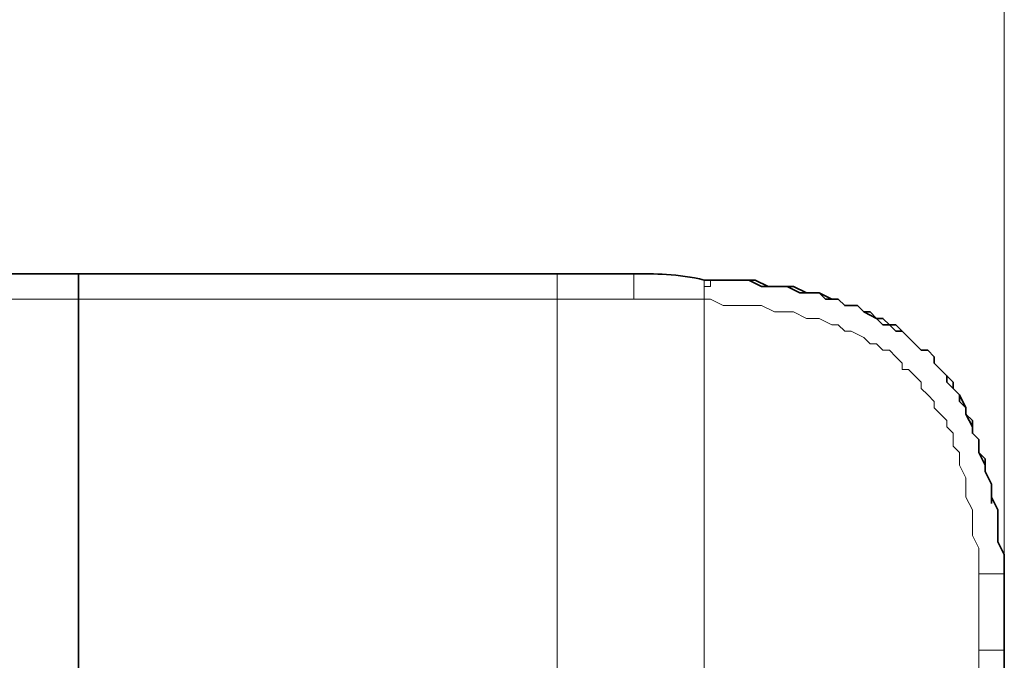
# Model space of a CAD drawing. Units: millimetres. Extents: x 3157 to 3482, y 1061 to 1242.
# Drawn here: x 3305 to 3315, y 1225 to 1232 of the extents above; entities that cross this region are included whole.
import ezdxf

# ---------------------------------------------------------------- set-up
doc = ezdxf.new("R2010")
doc.units = ezdxf.units.MM
doc.linetypes.add('CENTER', pattern=[0.6, 0.375, -0.075, 0.075, -0.075])
doc.layers.add('center line', color=7, linetype='CENTER', lineweight=15)
doc.layers.add('Layer 1', color=7, linetype='Continuous')
doc.styles.get("Standard").update_dxf_attribs({"font": 'arial.ttf'})
doc.dimstyles.new('ISO-25', dxfattribs={"dimscale": 1.5, "dimtxt": 2, "dimasz": 1, "dimexe": 0.5, "dimexo": 0.25, "dimgap": 0.5, "dimtad": 1, "dimtih": 1, "dimtoh": 1, "dimdec": 0, "dimlfac": 4, "dimtxsty": 'Standard', "dimcen": 1.25, "dimadec": 0, "dimazin": 0, "dimtfac": 1, "dimtdec": 0, "dimtmove": 0, "dimatfit": 3, "dimfxl": 0, "dimlwd": 13, "dimlwe": 13, "dimarcsym": 0})

# ---------------------------------------------------------------- blocks, each defined once
blk = doc.blocks.new('*D35')
at = {"layer": 'center line', "color": 0, "linetype": 'ByBlock', "lineweight": 13, "ltscale": 2, "transparency": 16777216}
for p, q in [((3157.0622, 1225.7082), (3157.0622, 1237.9786)), ((3314.6092, 1225.6764), (3314.6092, 1237.9786)), ((3158.5622, 1237.2286), (3313.1092, 1237.2286))]:
    blk.add_line(p, q, dxfattribs=at)
at = {"layer": 'center line', "color": 0, "linetype": 'ByBlock', "lineweight": 15, "ltscale": 2, "transparency": 16777216}
for points in [[(3158.5622, 1237.4786), (3158.5622, 1236.9786), (3157.0622, 1237.2286)], [(3313.1092, 1237.4786), (3313.1092, 1236.9786), (3314.6092, 1237.2286)]]:
    blk.add_solid(points, dxfattribs=at)
at = {"layer": 'Defpoints', "color": 0, "linetype": 'ByBlock', "lineweight": 15, "ltscale": 2, "transparency": 16777216}
for p in [(3314.6092, 1237.2286), (3157.0622, 1225.3332), (3314.6092, 1225.3014)]:
    blk.add_point(p, dxfattribs=at)
at = {"layer": 'center line', "color": 0, "linetype": 'ByBlock', "lineweight": 15, "ltscale": 2, "transparency": 16777216, "insert": (3235.8357, 1239.5113), "char_height": 3, "attachment_point": 5}
blk.add_mtext('630±2', dxfattribs=at)

msp = doc.modelspace()

# ---------------------------------------------------------------- linework, layer by layer
at = {"layer": 'Layer 1', "lineweight": 35}
for points in [[(3305.3484, 1229.0697), (3305.3484, 1229.0697), (3166.307, 1229.0697), (3166.307, 1229.0697)], [(3305.3484, 1229.0697), (3305.3484, 1229.0697), (3306.434, 1229.0697), (3306.434, 1229.0697)], [(3307.8392, 1229.0697), (3307.8392, 1229.0697), (3305.3484, 1229.0697), (3305.3484, 1229.0697)], [(3305.3484, 1229.0697), (3305.3484, 1229.0697), (3305.3484, 1221.5331), (3305.3484, 1221.5331)], [(3305.3484, 1229.0697), (3305.3484, 1229.0697), (3305.3484, 1221.5971), (3305.3484, 1221.5971)], [(3306.434, 1229.0697), (3306.434, 1229.0697), (3310.9049, 1229.0697), (3310.9049, 1229.0697)], [(3308.414, 1229.0697), (3308.414, 1229.0697), (3307.8392, 1229.0697), (3307.8392, 1229.0697)], [(3311.6074, 1229.0057), (3311.3519, 1229.0697), (3311.0965, 1229.0697), (3310.9049, 1229.0697)], [(3311.6074, 1229.0057), (3311.6074, 1229.0057), (3311.6074, 1229.0057), (3311.6074, 1229.0057)], [(3311.6074, 1229.0057), (3311.6074, 1229.0057), (3311.6074, 1229.0057), (3311.6074, 1229.0057)], [(3311.6074, 1229.0057), (3311.6074, 1229.0057), (3311.6074, 1229.0057), (3311.6074, 1229.0057)], [(3311.6713, 1229.0057), (3311.6074, 1229.0057), (3311.6074, 1229.0057), (3311.6074, 1229.0057)], [(3311.6713, 1229.0057), (3311.6074, 1229.0057), (3311.6074, 1229.0057), (3311.6074, 1229.0057)], [(3314.6092, 1226.0678), (3314.6092, 1225.5568), (3314.6092, 1225.046), (3314.6092, 1224.5988)]]:
    msp.add_open_spline(points, degree=3, dxfattribs=at)
at = {"layer": 'Layer 1', "lineweight": 9}
for points in [[(3310.1385, 1229.0697), (3310.1385, 1229.0697), (3310.1385, 1221.5331), (3310.1385, 1221.5331)], [(3310.9049, 1229.0697), (3310.9049, 1229.0697), (3310.9049, 1228.8141), (3310.9049, 1228.8141)], [(3311.6074, 1228.8141), (3311.6074, 1228.8781), (3311.6074, 1228.8781), (3311.6074, 1228.9419)], [(3305.3484, 1228.8141), (3305.3484, 1228.8141), (3166.307, 1228.8141), (3166.307, 1228.8141)], [(3310.1385, 1228.8141), (3310.1385, 1228.8141), (3305.3484, 1228.8141), (3305.3484, 1228.8141)], [(3311.6074, 1221.8525), (3311.6074, 1221.8525), (3311.6074, 1228.8141), (3311.6074, 1228.8141)], [(3311.6074, 1228.8141), (3311.6074, 1228.8141), (3311.6074, 1228.8141), (3311.6074, 1228.8141)], [(3314.6092, 1226.0678), (3314.6092, 1226.0678), (3314.3538, 1226.0678), (3314.3538, 1226.0678)], [(3314.3538, 1225.3014), (3314.3538, 1225.5568), (3314.3538, 1225.8124), (3314.3538, 1226.0678)], [(3314.6092, 1226.0678), (3314.6092, 1226.0678), (3314.6092, 1226.0678), (3314.6092, 1226.0678)], [(3314.3538, 1225.3014), (3314.3538, 1225.3014), (3314.6092, 1225.3014), (3314.6092, 1225.3014)], [(3314.3538, 1224.5988), (3314.3538, 1224.8544), (3314.3538, 1225.046), (3314.3538, 1225.3014)]]:
    msp.add_open_spline(points, degree=3, dxfattribs=at)
for points, knots in [([(3311.6074, 1228.9419), (3311.6074, 1228.9419), (3311.6074, 1228.9419), (3311.6074, 1228.9419), (3311.6074, 1228.9419), (3311.6074, 1228.9419), (3311.6074, 1229.0057), (3311.6074, 1229.0057), (3311.6074, 1229.0057), (3311.6074, 1229.0057), (3311.6074, 1229.0057), (3311.6074, 1229.0057), (3311.6074, 1229.0057), (3311.6074, 1229.0057), (3311.6074, 1229.0057), (3311.6074, 1229.0057), (3311.6074, 1229.0057), (3311.6074, 1229.0057), (3311.6074, 1229.0057), (3311.6074, 1229.0057), (3311.6074, 1229.0057), (3311.6074, 1229.0057), (3311.6074, 1229.0057), (3311.6074, 1229.0057), (3311.6074, 1229.0057), (3311.6074, 1229.0057), (3311.6074, 1229.0057), (3311.6074, 1229.0057), (3311.6074, 1229.0057), (3311.6074, 1229.0057), (3311.6074, 1229.0057), (3311.6074, 1229.0057), (3311.6074, 1229.0057), (3311.6074, 1229.0057), (3311.6074, 1229.0057), (3311.6074, 1229.0057), (3311.6074, 1229.0057), (3311.6074, 1229.0057), (3311.6074, 1229.0057), (3311.6074, 1229.0057), (3311.6074, 1229.0057), (3311.6074, 1229.0057), (3311.6074, 1229.0057), (3311.6074, 1229.0057), (3311.6074, 1229.0057), (3311.6074, 1229.0057), (3311.6074, 1229.0057), (3311.6074, 1229.0057), (3311.6074, 1229.0057), (3311.6074, 1229.0057), (3311.6074, 1229.0057), (3311.6074, 1229.0057), (3311.6074, 1229.0057), (3311.6074, 1229.0057), (3311.6074, 1229.0057), (3311.6074, 1229.0057), (3311.6074, 1229.0057), (3311.6074, 1229.0057), (3311.6074, 1229.0057), (3311.6074, 1229.0057), (3311.6074, 1229.0057), (3311.6074, 1229.0057), (3311.6074, 1229.0057), (3311.6074, 1229.0057)], [0, 0, 0, 0, 0.058824, 0.058824, 0.058824, 0.058824, 0.117647, 0.117647, 0.117647, 0.117647, 0.176471, 0.176471, 0.176471, 0.176471, 0.235294, 0.235294, 0.235294, 0.235294, 0.294118, 0.294118, 0.294118, 0.294118, 0.352941, 0.352941, 0.352941, 0.352941, 0.411765, 0.411765, 0.411765, 0.411765, 0.470588, 0.470588, 0.470588, 0.470588, 0.529412, 0.529412, 0.529412, 0.529412, 0.588235, 0.588235, 0.588235, 0.588235, 0.647059, 0.647059, 0.647059, 0.647059, 0.705882, 0.705882, 0.705882, 0.705882, 0.764706, 0.764706, 0.764706, 0.764706, 0.823529, 0.823529, 0.823529, 0.823529, 0.882353, 0.882353, 0.882353, 0.882353, 1, 1, 1, 1]), ([(3311.6713, 1229.0057), (3311.6713, 1229.0057), (3311.6713, 1229.0057), (3311.6713, 1229.0057), (3311.6713, 1229.0057), (3311.6713, 1229.0057), (3311.6713, 1229.0057), (3311.6713, 1229.0057), (3311.6713, 1229.0057), (3311.6713, 1229.0057), (3311.6713, 1228.9419), (3311.6713, 1228.9419), (3311.6713, 1228.9419), (3311.6713, 1228.9419), (3311.6074, 1228.9419), (3311.6074, 1228.9419), (3311.6074, 1228.9419), (3311.6074, 1228.9419), (3311.6074, 1228.9419), (3311.6074, 1228.9419), (3311.6074, 1228.9419), (3311.6074, 1228.9419), (3311.6074, 1228.8781), (3311.6074, 1228.8781), (3311.6074, 1228.8781), (3311.6074, 1228.8781), (3311.6074, 1228.8781), (3311.6074, 1228.8781), (3311.6074, 1228.8781), (3311.6074, 1228.8781), (3311.6074, 1228.8781), (3311.6074, 1228.8781), (3311.6074, 1228.8781), (3311.6074, 1228.8781), (3311.6074, 1228.8141), (3311.6074, 1228.8141), (3311.6074, 1228.8141), (3311.6074, 1228.8141), (3311.6074, 1228.8141), (3311.6074, 1228.8141), (3311.6074, 1228.8141), (3311.6074, 1228.8141), (3311.6074, 1228.8141), (3311.6074, 1228.8141)], [0, 0, 0, 0, 0.083333, 0.083333, 0.083333, 0.083333, 0.166667, 0.166667, 0.166667, 0.166667, 0.25, 0.25, 0.25, 0.25, 0.333333, 0.333333, 0.333333, 0.333333, 0.416667, 0.416667, 0.416667, 0.416667, 0.5, 0.5, 0.5, 0.5, 0.583333, 0.583333, 0.583333, 0.583333, 0.666667, 0.666667, 0.666667, 0.666667, 0.75, 0.75, 0.75, 0.75, 0.833333, 0.833333, 0.833333, 0.833333, 1, 1, 1, 1]), ([(3311.6713, 1229.0057), (3311.6713, 1229.0057), (3311.6713, 1229.0057), (3311.6713, 1229.0057), (3311.6713, 1229.0057), (3311.6713, 1229.0057), (3311.6713, 1229.0057), (3311.6713, 1229.0057), (3311.6713, 1229.0057), (3311.6713, 1229.0057), (3311.6713, 1229.0057), (3311.6713, 1229.0057), (3311.6713, 1229.0057), (3311.6713, 1229.0057), (3311.6713, 1229.0057), (3311.6713, 1229.0057), (3311.6713, 1229.0057), (3311.6713, 1229.0057), (3311.6713, 1229.0057), (3311.6713, 1229.0057), (3311.6713, 1229.0057), (3311.6713, 1229.0057), (3311.6713, 1229.0057), (3311.6713, 1229.0057), (3311.6713, 1229.0057), (3311.6713, 1229.0057), (3311.6713, 1229.0057), (3311.6713, 1229.0057), (3311.6713, 1229.0057), (3311.6713, 1229.0057), (3311.6713, 1229.0057), (3311.6713, 1229.0057), (3311.6713, 1229.0057), (3311.6713, 1229.0057), (3311.6713, 1229.0057), (3311.6713, 1229.0057), (3311.6713, 1229.0057), (3311.6713, 1229.0057), (3311.6713, 1229.0057), (3311.6713, 1229.0057), (3311.6713, 1229.0057), (3311.6713, 1229.0057), (3311.6713, 1229.0057), (3311.6713, 1229.0057), (3311.6713, 1229.0057), (3311.6713, 1229.0057), (3311.6713, 1229.0057), (3311.6713, 1229.0057)], [0, 0, 0, 0, 0.076923, 0.076923, 0.076923, 0.076923, 0.153846, 0.153846, 0.153846, 0.153846, 0.230769, 0.230769, 0.230769, 0.230769, 0.307692, 0.307692, 0.307692, 0.307692, 0.384615, 0.384615, 0.384615, 0.384615, 0.461538, 0.461538, 0.461538, 0.461538, 0.538462, 0.538462, 0.538462, 0.538462, 0.615385, 0.615385, 0.615385, 0.615385, 0.692308, 0.692308, 0.692308, 0.692308, 0.769231, 0.769231, 0.769231, 0.769231, 0.846154, 0.846154, 0.846154, 0.846154, 1, 1, 1, 1]), ([(3310.1385, 1228.8141), (3310.1385, 1228.8141), (3310.2023, 1228.8141), (3310.2023, 1228.8141), (3310.2023, 1228.8141), (3310.2023, 1228.8141), (3310.2661, 1228.8141), (3310.2661, 1228.8141), (3310.2661, 1228.8141), (3310.2661, 1228.8141), (3310.3301, 1228.8141), (3310.3301, 1228.8141), (3310.3301, 1228.8141), (3310.3301, 1228.8141), (3310.3939, 1228.8141), (3310.3939, 1228.8141), (3310.3939, 1228.8141), (3310.3939, 1228.8141), (3310.5217, 1228.8141), (3310.5217, 1228.8141), (3310.5217, 1228.8141), (3310.5217, 1228.8141), (3310.5855, 1228.8141), (3310.5855, 1228.8141), (3310.5855, 1228.8141), (3310.5855, 1228.8141), (3310.6493, 1228.8141), (3310.6493, 1228.8141), (3310.6493, 1228.8141), (3310.6493, 1228.8141), (3310.7133, 1228.8141), (3310.7133, 1228.8141), (3310.7133, 1228.8141), (3310.7133, 1228.8141), (3310.7771, 1228.8141), (3310.7771, 1228.8141), (3310.7771, 1228.8141), (3310.7771, 1228.8141), (3310.9049, 1228.8141), (3310.9049, 1228.8141)], [0, 0, 0, 0, 0.090909, 0.090909, 0.090909, 0.090909, 0.181818, 0.181818, 0.181818, 0.181818, 0.272727, 0.272727, 0.272727, 0.272727, 0.363636, 0.363636, 0.363636, 0.363636, 0.454545, 0.454545, 0.454545, 0.454545, 0.545455, 0.545455, 0.545455, 0.545455, 0.636364, 0.636364, 0.636364, 0.636364, 0.727273, 0.727273, 0.727273, 0.727273, 0.818182, 0.818182, 0.818182, 0.818182, 1, 1, 1, 1]), ([(3310.9049, 1228.8141), (3310.9049, 1228.8141), (3310.9687, 1228.8141), (3310.9687, 1228.8141), (3310.9687, 1228.8141), (3310.9687, 1228.8141), (3311.0325, 1228.8141), (3311.0325, 1228.8141), (3311.0325, 1228.8141), (3311.0325, 1228.8141), (3311.0965, 1228.8141), (3311.0965, 1228.8141), (3311.0965, 1228.8141), (3311.0965, 1228.8141), (3311.1603, 1228.8141), (3311.1603, 1228.8141), (3311.1603, 1228.8141), (3311.1603, 1228.8141), (3311.2241, 1228.8141), (3311.2241, 1228.8141), (3311.2241, 1228.8141), (3311.2241, 1228.8141), (3311.2881, 1228.8141), (3311.2881, 1228.8141), (3311.2881, 1228.8141), (3311.2881, 1228.8141), (3311.3519, 1228.8141), (3311.3519, 1228.8141), (3311.3519, 1228.8141), (3311.3519, 1228.8141), (3311.4797, 1228.8141), (3311.4797, 1228.8141), (3311.4797, 1228.8141), (3311.4797, 1228.8141), (3311.5435, 1228.8141), (3311.5435, 1228.8141), (3311.5435, 1228.8141), (3311.5435, 1228.8141), (3311.6074, 1228.8141), (3311.6074, 1228.8141)], [0, 0, 0, 0, 0.090909, 0.090909, 0.090909, 0.090909, 0.181818, 0.181818, 0.181818, 0.181818, 0.272727, 0.272727, 0.272727, 0.272727, 0.363636, 0.363636, 0.363636, 0.363636, 0.454545, 0.454545, 0.454545, 0.454545, 0.545455, 0.545455, 0.545455, 0.545455, 0.636364, 0.636364, 0.636364, 0.636364, 0.727273, 0.727273, 0.727273, 0.727273, 0.818182, 0.818182, 0.818182, 0.818182, 1, 1, 1, 1]), ([(3311.6074, 1228.8141), (3311.6074, 1228.8141), (3311.6713, 1228.8141), (3311.6713, 1228.8141), (3311.6713, 1228.8141), (3311.6713, 1228.8141), (3311.799, 1228.7503), (3311.799, 1228.7503), (3311.799, 1228.7503), (3311.799, 1228.7503), (3311.9267, 1228.7503), (3311.9267, 1228.7503), (3311.9267, 1228.7503), (3311.9267, 1228.7503), (3312.0545, 1228.7503), (3312.0545, 1228.7503), (3312.0545, 1228.7503), (3312.0545, 1228.7503), (3312.1822, 1228.7503), (3312.1822, 1228.7503), (3312.1822, 1228.7503), (3312.1822, 1228.7503), (3312.31, 1228.6865), (3312.31, 1228.6865), (3312.31, 1228.6865), (3312.31, 1228.6865), (3312.4377, 1228.6865), (3312.4377, 1228.6865), (3312.4377, 1228.6865), (3312.4377, 1228.6865), (3312.5016, 1228.6865), (3312.5016, 1228.6865), (3312.5016, 1228.6865), (3312.5016, 1228.6865), (3312.6293, 1228.6225), (3312.6293, 1228.6225), (3312.6293, 1228.6225), (3312.6293, 1228.6225), (3312.757, 1228.6225), (3312.757, 1228.6225), (3312.757, 1228.6225), (3312.757, 1228.6225), (3312.757, 1228.6225), (3312.757, 1228.6225), (3312.757, 1228.6225), (3312.757, 1228.6225), (3312.8848, 1228.5587), (3312.8848, 1228.5587), (3312.8848, 1228.5587), (3312.8848, 1228.5587), (3312.9486, 1228.5587), (3312.9486, 1228.5587), (3312.9486, 1228.5587), (3312.9486, 1228.5587), (3313.0126, 1228.4949), (3313.0126, 1228.4949), (3313.0126, 1228.4949), (3313.0126, 1228.4949), (3313.0764, 1228.4949), (3313.0764, 1228.4949), (3313.0764, 1228.4949), (3313.0764, 1228.4949), (3313.2042, 1228.4309), (3313.2042, 1228.4309), (3313.2042, 1228.4309), (3313.2042, 1228.4309), (3313.268, 1228.3671), (3313.268, 1228.3671), (3313.268, 1228.3671), (3313.268, 1228.3671), (3313.268, 1228.3671), (3313.268, 1228.3671), (3313.268, 1228.3671), (3313.268, 1228.3671), (3313.3318, 1228.3671), (3313.3318, 1228.3671), (3313.3318, 1228.3671), (3313.3318, 1228.3671), (3313.3958, 1228.3033), (3313.3958, 1228.3033), (3313.3958, 1228.3033), (3313.3958, 1228.3033), (3313.4596, 1228.3033), (3313.4596, 1228.3033), (3313.4596, 1228.3033), (3313.4596, 1228.3033), (3313.5234, 1228.2393), (3313.5234, 1228.2393), (3313.5234, 1228.2393), (3313.5234, 1228.2393), (3313.5874, 1228.1755), (3313.5874, 1228.1755), (3313.5874, 1228.1755), (3313.5874, 1228.1755), (3313.5874, 1228.1117), (3313.5874, 1228.1117), (3313.5874, 1228.1117), (3313.5874, 1228.1117), (3313.6512, 1228.1117), (3313.6512, 1228.1117), (3313.6512, 1228.1117), (3313.6512, 1228.1117), (3313.715, 1228.0477), (3313.715, 1228.0477), (3313.715, 1228.0477), (3313.715, 1228.0477), (3313.779, 1227.9839), (3313.779, 1227.9839), (3313.779, 1227.9839), (3313.779, 1227.9839), (3313.779, 1227.9201), (3313.779, 1227.9201), (3313.779, 1227.9201), (3313.779, 1227.9201), (3313.8428, 1227.8561), (3313.8428, 1227.8561), (3313.8428, 1227.8561), (3313.8428, 1227.8561), (3313.9066, 1227.7923), (3313.9066, 1227.7923), (3313.9066, 1227.7923), (3313.9066, 1227.7923), (3313.9066, 1227.7285), (3313.9066, 1227.7285), (3313.9066, 1227.7285), (3313.9066, 1227.7285), (3313.9706, 1227.6645), (3313.9706, 1227.6645), (3313.9706, 1227.6645), (3313.9706, 1227.6645), (3313.9706, 1227.6645), (3313.9706, 1227.6645), (3313.9706, 1227.6645), (3313.9706, 1227.6645), (3314.0344, 1227.6007), (3314.0344, 1227.6007), (3314.0344, 1227.6007), (3314.0344, 1227.6007), (3314.0344, 1227.5369), (3314.0344, 1227.5369), (3314.0344, 1227.5369), (3314.0344, 1227.5369), (3314.0982, 1227.4729), (3314.0982, 1227.4729), (3314.0982, 1227.4729), (3314.0982, 1227.4729), (3314.0982, 1227.3452), (3314.0982, 1227.3452), (3314.0982, 1227.3452), (3314.0982, 1227.3452), (3314.1622, 1227.2813), (3314.1622, 1227.2813), (3314.1622, 1227.2813), (3314.1622, 1227.2813), (3314.1622, 1227.1536), (3314.1622, 1227.1536), (3314.1622, 1227.1536), (3314.1622, 1227.1536), (3314.1622, 1227.1536), (3314.1622, 1227.1536), (3314.1622, 1227.1536), (3314.1622, 1227.1536), (3314.226, 1227.0259), (3314.226, 1227.0259), (3314.226, 1227.0259), (3314.226, 1227.0259), (3314.226, 1226.962), (3314.226, 1226.962), (3314.226, 1226.962), (3314.226, 1226.962), (3314.226, 1226.8343), (3314.226, 1226.8343), (3314.226, 1226.8343), (3314.226, 1226.8343), (3314.2898, 1226.7065), (3314.2898, 1226.7065), (3314.2898, 1226.7065), (3314.2898, 1226.7065), (3314.2898, 1226.6426), (3314.2898, 1226.6426), (3314.2898, 1226.6426), (3314.2898, 1226.6426), (3314.2898, 1226.451), (3314.2898, 1226.451), (3314.2898, 1226.451), (3314.2898, 1226.451), (3314.3538, 1226.3233), (3314.3538, 1226.3233), (3314.3538, 1226.3233), (3314.3538, 1226.3233), (3314.3538, 1226.1956), (3314.3538, 1226.1956), (3314.3538, 1226.1956), (3314.3538, 1226.1956), (3314.3538, 1226.0678), (3314.3538, 1226.0678)], [0, 0, 0, 0, 0.02, 0.02, 0.02, 0.02, 0.04, 0.04, 0.04, 0.04, 0.06, 0.06, 0.06, 0.06, 0.08, 0.08, 0.08, 0.08, 0.1, 0.1, 0.1, 0.1, 0.12, 0.12, 0.12, 0.12, 0.14, 0.14, 0.14, 0.14, 0.16, 0.16, 0.16, 0.16, 0.18, 0.18, 0.18, 0.18, 0.2, 0.2, 0.2, 0.2, 0.22, 0.22, 0.22, 0.22, 0.24, 0.24, 0.24, 0.24, 0.26, 0.26, 0.26, 0.26, 0.28, 0.28, 0.28, 0.28, 0.3, 0.3, 0.3, 0.3, 0.32, 0.32, 0.32, 0.32, 0.34, 0.34, 0.34, 0.34, 0.36, 0.36, 0.36, 0.36, 0.38, 0.38, 0.38, 0.38, 0.4, 0.4, 0.4, 0.4, 0.42, 0.42, 0.42, 0.42, 0.44, 0.44, 0.44, 0.44, 0.46, 0.46, 0.46, 0.46, 0.48, 0.48, 0.48, 0.48, 0.5, 0.5, 0.5, 0.5, 0.52, 0.52, 0.52, 0.52, 0.54, 0.54, 0.54, 0.54, 0.56, 0.56, 0.56, 0.56, 0.58, 0.58, 0.58, 0.58, 0.6, 0.6, 0.6, 0.6, 0.62, 0.62, 0.62, 0.62, 0.64, 0.64, 0.64, 0.64, 0.66, 0.66, 0.66, 0.66, 0.68, 0.68, 0.68, 0.68, 0.7, 0.7, 0.7, 0.7, 0.72, 0.72, 0.72, 0.72, 0.74, 0.74, 0.74, 0.74, 0.76, 0.76, 0.76, 0.76, 0.78, 0.78, 0.78, 0.78, 0.8, 0.8, 0.8, 0.8, 0.82, 0.82, 0.82, 0.82, 0.84, 0.84, 0.84, 0.84, 0.86, 0.86, 0.86, 0.86, 0.88, 0.88, 0.88, 0.88, 0.9, 0.9, 0.9, 0.9, 0.92, 0.92, 0.92, 0.92, 0.94, 0.94, 0.94, 0.94, 0.96, 0.96, 0.96, 0.96, 1, 1, 1, 1])]:
    msp.add_open_spline(points, degree=3, knots=knots, dxfattribs=at)
at = {"layer": 'Layer 1', "lineweight": 35}
for points, knots in [([(3314.6092, 1226.0678), (3314.6092, 1226.0678), (3314.6092, 1226.0678), (3314.6092, 1226.0678), (3314.6092, 1226.0678), (3314.6092, 1226.0678), (3314.6092, 1226.2594), (3314.6092, 1226.2594), (3314.6092, 1226.2594), (3314.6092, 1226.2594), (3314.5454, 1226.3872), (3314.5454, 1226.3872), (3314.5454, 1226.3872), (3314.5454, 1226.3872), (3314.5454, 1226.5149), (3314.5454, 1226.5149), (3314.5454, 1226.5149), (3314.5454, 1226.5149), (3314.5454, 1226.7065), (3314.5454, 1226.7065), (3314.5454, 1226.7065), (3314.5454, 1226.7065), (3314.4814, 1226.8343), (3314.4814, 1226.8343), (3314.4814, 1226.8343), (3314.4814, 1226.8343), (3314.4814, 1226.962), (3314.4814, 1226.962), (3314.4814, 1226.962), (3314.4814, 1226.962), (3314.4176, 1227.0897), (3314.4176, 1227.0897), (3314.4176, 1227.0897), (3314.4176, 1227.0897), (3314.4176, 1227.1536), (3314.4176, 1227.1536), (3314.4176, 1227.1536), (3314.4176, 1227.1536), (3314.3538, 1227.2813), (3314.3538, 1227.2813), (3314.3538, 1227.2813), (3314.3538, 1227.2813), (3314.3538, 1227.4091), (3314.3538, 1227.4091), (3314.3538, 1227.4091), (3314.3538, 1227.4091), (3314.2898, 1227.4729), (3314.2898, 1227.4729), (3314.2898, 1227.4729), (3314.2898, 1227.4729), (3314.2898, 1227.6007), (3314.2898, 1227.6007), (3314.2898, 1227.6007), (3314.2898, 1227.6007), (3314.226, 1227.6645), (3314.226, 1227.6645), (3314.226, 1227.6645), (3314.226, 1227.6645), (3314.226, 1227.7285), (3314.226, 1227.7285), (3314.226, 1227.7285), (3314.226, 1227.7285), (3314.1622, 1227.8561), (3314.1622, 1227.8561), (3314.1622, 1227.8561), (3314.1622, 1227.8561), (3314.0982, 1227.9201), (3314.0982, 1227.9201), (3314.0982, 1227.9201), (3314.0982, 1227.9201), (3314.0982, 1227.9839), (3314.0982, 1227.9839), (3314.0982, 1227.9839), (3314.0982, 1227.9839), (3314.0344, 1228.0477), (3314.0344, 1228.0477), (3314.0344, 1228.0477), (3314.0344, 1228.0477), (3313.9706, 1228.1117), (3313.9706, 1228.1117), (3313.9706, 1228.1117), (3313.9706, 1228.1117), (3313.9066, 1228.1755), (3313.9066, 1228.1755), (3313.9066, 1228.1755), (3313.9066, 1228.1755), (3313.9066, 1228.2393), (3313.9066, 1228.2393), (3313.9066, 1228.2393), (3313.9066, 1228.2393), (3313.8428, 1228.3033), (3313.8428, 1228.3033), (3313.8428, 1228.3033), (3313.8428, 1228.3033), (3313.779, 1228.3033), (3313.779, 1228.3033), (3313.779, 1228.3033), (3313.779, 1228.3033), (3313.715, 1228.3671), (3313.715, 1228.3671), (3313.715, 1228.3671), (3313.715, 1228.3671), (3313.6512, 1228.4309), (3313.6512, 1228.4309), (3313.6512, 1228.4309), (3313.6512, 1228.4309), (3313.5874, 1228.4949), (3313.5874, 1228.4949), (3313.5874, 1228.4949), (3313.5874, 1228.4949), (3313.5234, 1228.4949), (3313.5234, 1228.4949), (3313.5234, 1228.4949), (3313.5234, 1228.4949), (3313.4596, 1228.5587), (3313.4596, 1228.5587), (3313.4596, 1228.5587), (3313.4596, 1228.5587), (3313.3958, 1228.6225), (3313.3958, 1228.6225), (3313.3958, 1228.6225), (3313.3958, 1228.6225), (3313.3318, 1228.6225), (3313.3318, 1228.6225), (3313.3318, 1228.6225), (3313.3318, 1228.6225), (3313.2042, 1228.6865), (3313.2042, 1228.6865), (3313.2042, 1228.6865), (3313.2042, 1228.6865), (3313.1402, 1228.7503), (3313.1402, 1228.7503), (3313.1402, 1228.7503), (3313.1402, 1228.7503), (3313.0126, 1228.7503), (3313.0126, 1228.7503), (3313.0126, 1228.7503), (3313.0126, 1228.7503), (3312.9486, 1228.8141), (3312.9486, 1228.8141), (3312.9486, 1228.8141), (3312.9486, 1228.8141), (3312.8209, 1228.8141), (3312.8209, 1228.8141), (3312.8209, 1228.8141), (3312.8209, 1228.8141), (3312.757, 1228.8781), (3312.757, 1228.8781), (3312.757, 1228.8781), (3312.757, 1228.8781), (3312.6293, 1228.8781), (3312.6293, 1228.8781), (3312.6293, 1228.8781), (3312.6293, 1228.8781), (3312.5016, 1228.9419), (3312.5016, 1228.9419), (3312.5016, 1228.9419), (3312.5016, 1228.9419), (3312.3738, 1228.9419), (3312.3738, 1228.9419), (3312.3738, 1228.9419), (3312.3738, 1228.9419), (3312.2461, 1228.9419), (3312.2461, 1228.9419), (3312.2461, 1228.9419), (3312.2461, 1228.9419), (3312.1183, 1229.0057), (3312.1183, 1229.0057), (3312.1183, 1229.0057), (3312.1183, 1229.0057), (3311.9267, 1229.0057), (3311.9267, 1229.0057), (3311.9267, 1229.0057), (3311.9267, 1229.0057), (3311.799, 1229.0057), (3311.799, 1229.0057), (3311.799, 1229.0057), (3311.799, 1229.0057), (3311.6713, 1229.0057), (3311.6713, 1229.0057)], [0, 0, 0, 0, 0.021739, 0.021739, 0.021739, 0.021739, 0.043478, 0.043478, 0.043478, 0.043478, 0.065217, 0.065217, 0.065217, 0.065217, 0.086957, 0.086957, 0.086957, 0.086957, 0.108696, 0.108696, 0.108696, 0.108696, 0.130435, 0.130435, 0.130435, 0.130435, 0.152174, 0.152174, 0.152174, 0.152174, 0.173913, 0.173913, 0.173913, 0.173913, 0.195652, 0.195652, 0.195652, 0.195652, 0.217391, 0.217391, 0.217391, 0.217391, 0.23913, 0.23913, 0.23913, 0.23913, 0.26087, 0.26087, 0.26087, 0.26087, 0.282609, 0.282609, 0.282609, 0.282609, 0.304348, 0.304348, 0.304348, 0.304348, 0.326087, 0.326087, 0.326087, 0.326087, 0.347826, 0.347826, 0.347826, 0.347826, 0.369565, 0.369565, 0.369565, 0.369565, 0.391304, 0.391304, 0.391304, 0.391304, 0.413043, 0.413043, 0.413043, 0.413043, 0.434783, 0.434783, 0.434783, 0.434783, 0.456522, 0.456522, 0.456522, 0.456522, 0.478261, 0.478261, 0.478261, 0.478261, 0.5, 0.5, 0.5, 0.5, 0.521739, 0.521739, 0.521739, 0.521739, 0.543478, 0.543478, 0.543478, 0.543478, 0.565217, 0.565217, 0.565217, 0.565217, 0.586957, 0.586957, 0.586957, 0.586957, 0.608696, 0.608696, 0.608696, 0.608696, 0.630435, 0.630435, 0.630435, 0.630435, 0.652174, 0.652174, 0.652174, 0.652174, 0.673913, 0.673913, 0.673913, 0.673913, 0.695652, 0.695652, 0.695652, 0.695652, 0.717391, 0.717391, 0.717391, 0.717391, 0.73913, 0.73913, 0.73913, 0.73913, 0.76087, 0.76087, 0.76087, 0.76087, 0.782609, 0.782609, 0.782609, 0.782609, 0.804348, 0.804348, 0.804348, 0.804348, 0.826087, 0.826087, 0.826087, 0.826087, 0.847826, 0.847826, 0.847826, 0.847826, 0.869565, 0.869565, 0.869565, 0.869565, 0.891304, 0.891304, 0.891304, 0.891304, 0.913043, 0.913043, 0.913043, 0.913043, 0.934783, 0.934783, 0.934783, 0.934783, 0.956522, 0.956522, 0.956522, 0.956522, 1, 1, 1, 1]), ([(3314.4814, 1226.7704), (3314.4814, 1226.7704), (3314.4814, 1226.7704), (3314.4814, 1226.7704), (3314.4814, 1226.7704), (3314.4814, 1226.7704), (3314.4814, 1226.8981), (3314.4814, 1226.8981), (3314.4814, 1226.8981), (3314.4814, 1226.8981), (3314.4814, 1226.962), (3314.4814, 1226.962), (3314.4814, 1226.962), (3314.4814, 1226.962), (3314.4176, 1227.0897), (3314.4176, 1227.0897), (3314.4176, 1227.0897), (3314.4176, 1227.0897), (3314.4176, 1227.2175), (3314.4176, 1227.2175), (3314.4176, 1227.2175), (3314.4176, 1227.2175), (3314.3538, 1227.2813), (3314.3538, 1227.2813), (3314.3538, 1227.2813), (3314.3538, 1227.2813), (3314.3538, 1227.4091), (3314.3538, 1227.4091), (3314.3538, 1227.4091), (3314.3538, 1227.4091), (3314.2898, 1227.4729), (3314.2898, 1227.4729), (3314.2898, 1227.4729), (3314.2898, 1227.4729), (3314.2898, 1227.5369), (3314.2898, 1227.5369), (3314.2898, 1227.5369), (3314.2898, 1227.5369), (3314.226, 1227.6645), (3314.226, 1227.6645), (3314.226, 1227.6645), (3314.226, 1227.6645), (3314.226, 1227.7285), (3314.226, 1227.7285), (3314.226, 1227.7285), (3314.226, 1227.7285), (3314.1622, 1227.7923), (3314.1622, 1227.7923), (3314.1622, 1227.7923), (3314.1622, 1227.7923), (3314.1622, 1227.8561), (3314.1622, 1227.8561), (3314.1622, 1227.8561), (3314.1622, 1227.8561), (3314.0982, 1227.9201), (3314.0982, 1227.9201), (3314.0982, 1227.9201), (3314.0982, 1227.9201), (3314.0344, 1227.9839), (3314.0344, 1227.9839), (3314.0344, 1227.9839), (3314.0344, 1227.9839), (3314.0344, 1228.0477), (3314.0344, 1228.0477), (3314.0344, 1228.0477), (3314.0344, 1228.0477), (3313.9706, 1228.1117), (3313.9706, 1228.1117), (3313.9706, 1228.1117), (3313.9706, 1228.1117), (3313.9066, 1228.1755), (3313.9066, 1228.1755), (3313.9066, 1228.1755), (3313.9066, 1228.1755), (3313.9066, 1228.2393), (3313.9066, 1228.2393), (3313.9066, 1228.2393), (3313.9066, 1228.2393), (3313.8428, 1228.3033), (3313.8428, 1228.3033), (3313.8428, 1228.3033), (3313.8428, 1228.3033), (3313.779, 1228.3033), (3313.779, 1228.3033), (3313.779, 1228.3033), (3313.779, 1228.3033), (3313.715, 1228.3671), (3313.715, 1228.3671), (3313.715, 1228.3671), (3313.715, 1228.3671), (3313.6512, 1228.4309), (3313.6512, 1228.4309), (3313.6512, 1228.4309), (3313.6512, 1228.4309), (3313.6512, 1228.4309), (3313.6512, 1228.4309), (3313.6512, 1228.4309), (3313.6512, 1228.4309), (3313.5874, 1228.4949), (3313.5874, 1228.4949), (3313.5874, 1228.4949), (3313.5874, 1228.4949), (3313.5234, 1228.5587), (3313.5234, 1228.5587), (3313.5234, 1228.5587), (3313.5234, 1228.5587), (3313.3958, 1228.5587), (3313.3958, 1228.5587), (3313.3958, 1228.5587), (3313.3958, 1228.5587), (3313.3318, 1228.6225), (3313.3318, 1228.6225), (3313.3318, 1228.6225), (3313.3318, 1228.6225), (3313.268, 1228.6865), (3313.268, 1228.6865), (3313.268, 1228.6865), (3313.268, 1228.6865), (3313.2042, 1228.6865), (3313.2042, 1228.6865), (3313.2042, 1228.6865), (3313.2042, 1228.6865), (3313.1402, 1228.7503), (3313.1402, 1228.7503), (3313.1402, 1228.7503), (3313.1402, 1228.7503), (3313.0126, 1228.7503), (3313.0126, 1228.7503), (3313.0126, 1228.7503), (3313.0126, 1228.7503), (3312.9486, 1228.8141), (3312.9486, 1228.8141), (3312.9486, 1228.8141), (3312.9486, 1228.8141), (3312.8848, 1228.8141), (3312.8848, 1228.8141), (3312.8848, 1228.8141), (3312.8848, 1228.8141), (3312.757, 1228.8781), (3312.757, 1228.8781), (3312.757, 1228.8781), (3312.757, 1228.8781), (3312.6293, 1228.8781), (3312.6293, 1228.8781), (3312.6293, 1228.8781), (3312.6293, 1228.8781), (3312.5654, 1228.8781), (3312.5654, 1228.8781), (3312.5654, 1228.8781), (3312.5654, 1228.8781), (3312.4377, 1228.9419), (3312.4377, 1228.9419), (3312.4377, 1228.9419), (3312.4377, 1228.9419), (3312.31, 1228.9419), (3312.31, 1228.9419), (3312.31, 1228.9419), (3312.31, 1228.9419), (3312.1822, 1228.9419), (3312.1822, 1228.9419), (3312.1822, 1228.9419), (3312.1822, 1228.9419), (3312.0545, 1229.0057), (3312.0545, 1229.0057), (3312.0545, 1229.0057), (3312.0545, 1229.0057), (3311.9267, 1229.0057), (3311.9267, 1229.0057), (3311.9267, 1229.0057), (3311.9267, 1229.0057), (3311.799, 1229.0057), (3311.799, 1229.0057)], [0, 0, 0, 0, 0.022727, 0.022727, 0.022727, 0.022727, 0.045455, 0.045455, 0.045455, 0.045455, 0.068182, 0.068182, 0.068182, 0.068182, 0.090909, 0.090909, 0.090909, 0.090909, 0.113636, 0.113636, 0.113636, 0.113636, 0.136364, 0.136364, 0.136364, 0.136364, 0.159091, 0.159091, 0.159091, 0.159091, 0.181818, 0.181818, 0.181818, 0.181818, 0.204545, 0.204545, 0.204545, 0.204545, 0.227273, 0.227273, 0.227273, 0.227273, 0.25, 0.25, 0.25, 0.25, 0.272727, 0.272727, 0.272727, 0.272727, 0.295455, 0.295455, 0.295455, 0.295455, 0.318182, 0.318182, 0.318182, 0.318182, 0.340909, 0.340909, 0.340909, 0.340909, 0.363636, 0.363636, 0.363636, 0.363636, 0.386364, 0.386364, 0.386364, 0.386364, 0.409091, 0.409091, 0.409091, 0.409091, 0.431818, 0.431818, 0.431818, 0.431818, 0.454545, 0.454545, 0.454545, 0.454545, 0.477273, 0.477273, 0.477273, 0.477273, 0.5, 0.5, 0.5, 0.5, 0.522727, 0.522727, 0.522727, 0.522727, 0.545455, 0.545455, 0.545455, 0.545455, 0.568182, 0.568182, 0.568182, 0.568182, 0.590909, 0.590909, 0.590909, 0.590909, 0.613636, 0.613636, 0.613636, 0.613636, 0.636364, 0.636364, 0.636364, 0.636364, 0.659091, 0.659091, 0.659091, 0.659091, 0.681818, 0.681818, 0.681818, 0.681818, 0.704545, 0.704545, 0.704545, 0.704545, 0.727273, 0.727273, 0.727273, 0.727273, 0.75, 0.75, 0.75, 0.75, 0.772727, 0.772727, 0.772727, 0.772727, 0.795455, 0.795455, 0.795455, 0.795455, 0.818182, 0.818182, 0.818182, 0.818182, 0.840909, 0.840909, 0.840909, 0.840909, 0.863636, 0.863636, 0.863636, 0.863636, 0.886364, 0.886364, 0.886364, 0.886364, 0.909091, 0.909091, 0.909091, 0.909091, 0.931818, 0.931818, 0.931818, 0.931818, 0.954545, 0.954545, 0.954545, 0.954545, 1, 1, 1, 1])]:
    msp.add_open_spline(points, degree=3, knots=knots, dxfattribs=at)

# ---------------------------------------------------------------- dimensions: what is measured, and where the dimension line sits
at = {"layer": 'center line', "linetype": 'ByBlock', "lineweight": 15, "ltscale": 2}
dim = msp.add_linear_dim(base=(3314.6092, 1237.2286), p1=(3157.0622, 1225.3332), p2=(3314.6092, 1225.3014), dimstyle='ISO-25', override={"dimtol": 1, "dimtp": 2, "dimtm": 2}, dxfattribs=at)
dim.commit()
dim.dimension.update_dxf_attribs({"geometry": '*D35', "text_midpoint": (3235.8357, 1239.5113)})

doc.saveas('drawing.dxf')
